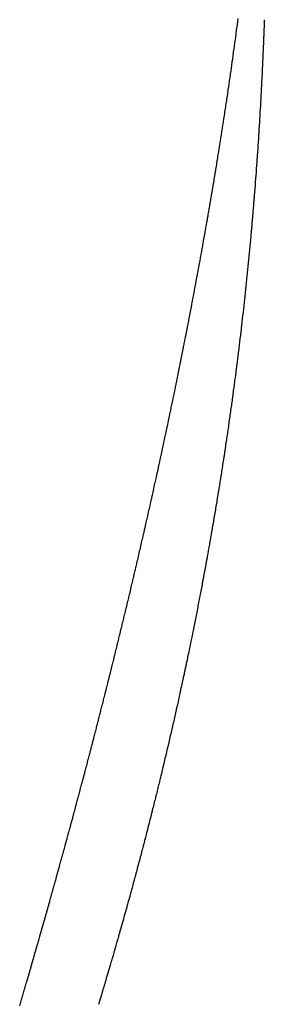
# Model space of a CAD drawing. Units: millimetres. Extents: x 50 to 764, y -380 to 170.
# Drawn here: x 289 to 289, y -309 to -307 of the extents above; entities that cross this region are included whole.
import ezdxf

# ---------------------------------------------------------------- set-up
doc = ezdxf.new("R2010")
doc.units = ezdxf.units.MM
doc.linetypes.add('DASHED', pattern=[9.652, 8.128, -1.524])
doc.layers.add('nevidi', color=4, linetype='DASHED')

msp = doc.modelspace()

# ---------------------------------------------------------------- linework, layer by layer
at = {"color": 2}
for points in [[(288.996, -307.2248), (288.9959, -307.2289), (288.9959, -307.2296), (288.9957, -307.2335), (288.9957, -307.2344), (288.9955, -307.2381), (288.9955, -307.2391), (288.9954, -307.2428), (288.9953, -307.2439), (288.9952, -307.2474), (288.9951, -307.2486), (288.995, -307.2521), (288.995, -307.2534), (288.9948, -307.2567), (288.9948, -307.2581), (288.9946, -307.2613), (288.9946, -307.2628), (288.9944, -307.2659), (288.9944, -307.2676), (288.9942, -307.2706), (288.9942, -307.2723), (288.994, -307.2752), (288.994, -307.277), (288.9938, -307.2798), (288.9937, -307.2817), (288.9936, -307.2844), (288.9935, -307.2864), (288.9934, -307.289), (288.9933, -307.2911), (288.9932, -307.2936), (288.9931, -307.2959), (288.993, -307.2982), (288.9929, -307.3006), (288.9928, -307.3028), (288.9926, -307.3053), (288.9925, -307.3074), (288.9924, -307.31), (288.9923, -307.312), (288.9922, -307.3146), (288.9921, -307.3166), (288.9919, -307.3193), (288.9918, -307.3212), (288.9917, -307.324), (288.9916, -307.3257), (288.9914, -307.3287), (288.9913, -307.3303), (288.9912, -307.3334), (288.9911, -307.3349), (288.9909, -307.3381), (288.9908, -307.3395), (288.9907, -307.3427), (288.9906, -307.344), (288.9904, -307.3474), (288.9903, -307.3487), (288.9901, -307.3522), (288.9901, -307.3532), (288.9898, -307.3569), (288.9898, -307.3577), (288.9896, -307.3616), (288.9895, -307.3624), (288.9893, -307.3663), (288.9892, -307.3669), (288.989, -307.3709), (288.989, -307.3716), (288.9887, -307.3756), (288.9887, -307.376), (288.9884, -307.3803), (288.9884, -307.3807), (288.9881, -307.3849), (288.9881, -307.3851), (288.9878, -307.3896), (288.9878, -307.3898), (288.9875, -307.3942), (288.9872, -307.3988), (288.9869, -307.4035), (288.9866, -307.4079), (288.9866, -307.4081), (288.9863, -307.4125), (288.9863, -307.4128), (288.986, -307.417), (288.9859, -307.4174), (288.9856, -307.4216), (288.9856, -307.422), (288.9853, -307.4261), (288.9853, -307.4267), (288.985, -307.4306), (288.9849, -307.4314), (288.9847, -307.4344), (288.9847, -307.4353), (288.9846, -307.4361), (288.9843, -307.4398), (288.9843, -307.4407), (288.984, -307.4443), (288.9839, -307.4453), (288.9836, -307.4489), (288.9836, -307.45), (288.9833, -307.4534), (288.9832, -307.4546), (288.9829, -307.4579), (288.9828, -307.4592), (288.9826, -307.4625), (288.9825, -307.4639), (288.9822, -307.4671), (288.9821, -307.4685), (288.9819, -307.4716), (288.9817, -307.4732), (288.9815, -307.4762), (288.9813, -307.4778), (288.9811, -307.4806), (288.981, -307.4824), (288.9807, -307.4852), (288.9806, -307.487), (288.9804, -307.4898), (288.9802, -307.4916), (288.98, -307.4942), (288.9798, -307.4963), (288.9796, -307.4988), (288.9794, -307.5009), (288.9792, -307.5033), (288.979, -307.5056)], [(288.979, -307.5056), (288.9788, -307.5079), (288.9786, -307.5102), (288.9784, -307.5124), (288.9782, -307.5148), (288.978, -307.5169), (288.9778, -307.5194), (288.9776, -307.5214), (288.9774, -307.524), (288.9772, -307.5259), (288.9769, -307.5286), (288.9768, -307.5305), (288.9765, -307.5332), (288.9763, -307.535), (288.9761, -307.5379), (288.9759, -307.5395), (288.9756, -307.5425), (288.9755, -307.5441), (288.9752, -307.5471), (288.9751, -307.5486), (288.9748, -307.5517), (288.9746, -307.5532), (288.9743, -307.5563), (288.9742, -307.5577), (288.9739, -307.5609), (288.9737, -307.5621), (288.9734, -307.5655), (288.9733, -307.5667), (288.973, -307.5701), (288.9728, -307.5713), (288.9725, -307.5747), (288.9724, -307.5757), (288.972, -307.5793), (288.9719, -307.5803), (288.9715, -307.5839), (288.9715, -307.5848), (288.9711, -307.5886), (288.971, -307.5894), (288.9706, -307.5932), (288.9705, -307.5938), (288.9701, -307.5978), (288.97, -307.5984), (288.9696, -307.6024), (288.9696, -307.6028), (288.9691, -307.607), (288.9691, -307.6074), (288.9686, -307.6116), (288.9686, -307.6119), (288.9681, -307.6163), (288.9681, -307.6165), (288.9676, -307.6209), (288.9671, -307.6255), (288.9666, -307.63), (288.9661, -307.6346), (288.9656, -307.6391), (288.9651, -307.6435), (288.965, -307.6437), (288.9645, -307.6481), (288.9645, -307.6483), (288.964, -307.6525), (288.964, -307.6529), (288.9635, -307.6571), (288.9634, -307.6575), (288.9629, -307.6617), (288.9629, -307.6621), (288.9624, -307.6661), (288.9623, -307.6667), (288.9619, -307.6707), (288.9618, -307.6713), (288.9613, -307.6751), (288.9612, -307.6759), (288.9608, -307.6797), (288.9607, -307.6805), (288.9602, -307.6843), (288.9601, -307.6851), (288.9597, -307.6887), (288.9595, -307.6897), (288.9591, -307.6933), (288.959, -307.6943), (288.9585, -307.6979), (288.9584, -307.6989), (288.9579, -307.7023), (288.9578, -307.7035), (288.9574, -307.7069), (288.9572, -307.7081), (288.9568, -307.7113), (288.9566, -307.7127), (288.9562, -307.7159), (288.956, -307.7174), (288.9556, -307.7204), (288.9554, -307.722), (288.955, -307.725), (288.9548, -307.7267), (288.9544, -307.7295), (288.9542, -307.7313), (288.9538, -307.734), (288.9536, -307.7359), (288.9532, -307.7385), (288.953, -307.7405), (288.9526, -307.743), (288.9523, -307.7451), (288.952, -307.7476), (288.9517, -307.7497), (288.9514, -307.7521), (288.9511, -307.7543), (288.9508, -307.7566), (288.9505, -307.7588), (288.9501, -307.7611), (288.9498, -307.7634), (288.9495, -307.7657), (288.9492, -307.768), (288.9489, -307.7702), (288.9485, -307.7726), (288.9482, -307.7747), (288.9479, -307.7772), (288.9476, -307.7793), (288.9472, -307.7818), (288.947, -307.7838), (288.9466, -307.7864), (288.9463, -307.7883)], [(288.9463, -307.7883), (288.9459, -307.791), (288.9457, -307.7928), (288.9452, -307.7956), (288.945, -307.7973), (288.9446, -307.8003), (288.9443, -307.8019), (288.9439, -307.8049), (288.9437, -307.8064), (288.9432, -307.8095), (288.943, -307.8109), (288.9425, -307.8141), (288.9423, -307.8155), (288.9418, -307.8186), (288.9417, -307.8199), (288.9411, -307.8232), (288.941, -307.8245), (288.9405, -307.8278), (288.9403, -307.8291), (288.9398, -307.8324), (288.9396, -307.8336), (288.9391, -307.8366), (288.9391, -307.837), (288.9389, -307.838), (288.9383, -307.8415), (288.9382, -307.8426), (288.9376, -307.8462), (288.9375, -307.8472), (288.9369, -307.8508), (288.9368, -307.8516), (288.9362, -307.8554), (288.9361, -307.8562), (288.9354, -307.86), (288.9353, -307.8607), (288.9347, -307.8646), (288.9346, -307.8652), (288.934, -307.8692), (288.9339, -307.8698), (288.9333, -307.8738), (288.9332, -307.8742), (288.9325, -307.8783), (288.9324, -307.8788), (288.9318, -307.883), (288.9317, -307.8834), (288.931, -307.8876), (288.931, -307.8878), (288.9302, -307.8922), (288.9302, -307.8924), (288.9295, -307.8968), (288.9287, -307.9014), (288.9283, -307.9037), (288.9279, -307.9059), (288.9272, -307.9105), (288.9264, -307.9149), (288.9264, -307.9151), (288.9257, -307.9195), (288.9256, -307.9197), (288.9249, -307.9239), (288.9248, -307.9243), (288.9241, -307.9285), (288.924, -307.929), (288.9233, -307.933), (288.9232, -307.9335), (288.9226, -307.9375), (288.9224, -307.9381), (288.9218, -307.942), (288.9216, -307.9427), (288.921, -307.9466), (288.9208, -307.9472), (288.9201, -307.9512), (288.92, -307.9518), (288.9194, -307.9555), (288.9192, -307.9563), (288.9186, -307.9601), (288.9184, -307.9609), (288.9177, -307.9646), (288.9176, -307.9655), (288.9169, -307.9691), (288.9168, -307.9701), (288.9161, -307.9736), (288.9159, -307.9747), (288.9153, -307.9781), (288.9151, -307.9793), (288.9145, -307.9826), (288.9142, -307.9839), (288.9136, -307.9872), (288.9134, -307.9885), (288.9128, -307.9918), (288.9126, -307.993), (288.912, -307.9962), (288.9117, -307.9976), (288.9111, -308.0007), (288.9109, -308.0021), (288.9103, -308.0053), (288.91, -308.0067), (288.9094, -308.0097), (288.9091, -308.0113), (288.9086, -308.0143), (288.9082, -308.0159), (288.9077, -308.0187), (288.9074, -308.0205), (288.9069, -308.0232), (288.9065, -308.0251), (288.906, -308.0278), (288.9056, -308.0296), (288.9051, -308.0323), (288.9047, -308.0342), (288.9042, -308.0368), (288.9039, -308.0387), (288.9034, -308.0412), (288.903, -308.0433), (288.9025, -308.0458), (288.9021, -308.0478), (288.9016, -308.0503), (288.9012, -308.0524), (288.9007, -308.0548), (288.9003, -308.0569), (288.8998, -308.0592), (288.8994, -308.0615), (288.8989, -308.0638)], [(288.8989, -308.0638), (288.8984, -308.0661), (288.898, -308.0683), (288.8975, -308.0707), (288.8971, -308.0728), (288.8966, -308.0753), (288.8962, -308.0773), (288.8957, -308.0799), (288.8953, -308.0817), (288.8947, -308.0844), (288.8944, -308.0863), (288.8938, -308.089), (288.8934, -308.0908), (288.8929, -308.0935), (288.8925, -308.0953), (288.8919, -308.0981), (288.8916, -308.0998), (288.891, -308.1027), (288.8906, -308.1043), (288.89, -308.1073), (288.8897, -308.1088), (288.8891, -308.1119), (288.8888, -308.1133), (288.8881, -308.1164), (288.8878, -308.1178), (288.8871, -308.121), (288.8869, -308.1222), (288.8862, -308.1255), (288.8859, -308.1268), (288.8852, -308.1301), (288.885, -308.1313), (288.8842, -308.1346), (288.884, -308.1358), (288.8833, -308.1391), (288.883, -308.1403), (288.8823, -308.1437), (288.8821, -308.1447), (288.8813, -308.1482), (288.8811, -308.1493), (288.8803, -308.1528), (288.8801, -308.1538), (288.8793, -308.1574), (288.8791, -308.1582), (288.8783, -308.162), (288.8781, -308.1628), (288.8773, -308.1666), (288.8772, -308.1672), (288.8763, -308.1711), (288.8762, -308.1717), (288.8753, -308.1756), (288.8751, -308.1763), (288.8743, -308.1802), (288.8741, -308.1808), (288.8733, -308.1847), (288.8731, -308.1853), (288.8722, -308.1892), (288.8721, -308.1897), (288.8712, -308.1938), (288.8711, -308.1942), (288.8702, -308.1983), (288.8701, -308.1987), (288.8692, -308.2029), (288.8691, -308.2033), (288.8681, -308.2075), (288.8681, -308.2077), (288.8671, -308.2121), (288.867, -308.2123), (288.866, -308.2166), (288.8649, -308.2212), (288.8639, -308.2257), (288.8639, -308.2259), (288.8628, -308.2303), (288.8618, -308.2346), (288.8618, -308.2348), (288.8608, -308.2391), (288.8607, -308.2393), (288.8597, -308.2436), (288.8597, -308.2439), (288.8586, -308.2482), (288.8586, -308.2484), (288.8576, -308.2525), (288.8575, -308.2529), (288.8565, -308.2571), (288.8564, -308.2575), (288.8554, -308.2616), (288.8553, -308.2621), (288.8544, -308.2661), (288.8542, -308.2666), (288.8533, -308.2706), (288.8531, -308.2712), (288.8522, -308.275), (288.852, -308.2758), (288.8511, -308.2795), (288.8509, -308.2803), (288.85, -308.284), (288.8498, -308.2848), (288.8489, -308.2885), (288.8487, -308.2894), (288.8478, -308.2931), (288.8476, -308.2939), (288.8467, -308.2974), (288.8465, -308.2984), (288.8456, -308.3019), (288.8454, -308.3029), (288.8445, -308.3064), (288.8442, -308.3075), (288.8434, -308.311), (288.8431, -308.312), (288.8423, -308.3154), (288.842, -308.3166), (288.8411, -308.32), (288.8408, -308.3212), (288.84, -308.3244), (288.8397, -308.3258), (288.8389, -308.3289), (288.8385, -308.3303), (288.8377, -308.3334), (288.8374, -308.3348), (288.8366, -308.3379), (288.8362, -308.3394)], [(288.8362, -308.3394), (288.8355, -308.3423), (288.8351, -308.3439), (288.8343, -308.3468), (288.8339, -308.3484), (288.8332, -308.3513), (288.8327, -308.3529), (288.832, -308.3558), (288.8316, -308.3575), (288.8308, -308.3603), (288.8304, -308.362), (288.8297, -308.3648), (288.8292, -308.3666), (288.8285, -308.3693), (288.828, -308.3711), (288.8273, -308.3737), (288.8268, -308.3757), (288.8262, -308.3782), (288.8256, -308.3803), (288.825, -308.3828), (288.8244, -308.3848), (288.8238, -308.3873), (288.8232, -308.3893), (288.8226, -308.3917), (288.822, -308.3939), (288.8214, -308.3961), (288.8208, -308.3984), (288.8202, -308.4007), (288.8196, -308.4029), (288.819, -308.4052), (288.8184, -308.4074), (288.8178, -308.4097), (288.8172, -308.412), (288.8166, -308.4141), (288.816, -308.4165), (288.8154, -308.4186), (288.8147, -308.4211), (288.8142, -308.4231), (288.8135, -308.4256), (288.813, -308.4275), (288.8123, -308.4302), (288.8117, -308.4321), (288.811, -308.4348), (288.8105, -308.4365), (288.8098, -308.4393), (288.8093, -308.4409), (288.8085, -308.4438), (288.8081, -308.4455), (288.8073, -308.4483), (288.8068, -308.45), (288.806, -308.4529), (288.8056, -308.4545), (288.8048, -308.4574), (288.8043, -308.459), (288.8035, -308.4619), (288.8031, -308.4635), (288.8023, -308.4664), (288.8019, -308.4679), (288.801, -308.471), (288.8006, -308.4724), (288.7997, -308.4755), (288.7993, -308.4769), (288.7984, -308.4801), (288.7981, -308.4814), (288.7971, -308.4847), (288.7968, -308.4859), (288.7958, -308.4892), (288.7955, -308.4903), (288.7945, -308.4938), (288.7943, -308.4948), (288.7933, -308.4983), (288.793, -308.4993), (288.792, -308.5028), (288.7917, -308.5038), (288.7907, -308.5073), (288.7904, -308.5083), (288.7893, -308.5119), (288.7891, -308.5127), (288.788, -308.5165), (288.7878, -308.5173), (288.7867, -308.5211), (288.7865, -308.5217), (288.7854, -308.5256), (288.7852, -308.5262), (288.7841, -308.5301), (288.7839, -308.5307), (288.7827, -308.5346), (288.7826, -308.5352), (288.7814, -308.5391), (288.7812, -308.5398), (288.7801, -308.5437), (288.78, -308.5441), (288.7788, -308.5482), (288.7786, -308.5486), (288.7774, -308.5527), (288.7773, -308.5531), (288.7761, -308.5572), (288.776, -308.5576), (288.7747, -308.5618), (288.7746, -308.5622), (288.7734, -308.5663), (288.7733, -308.5666), (288.772, -308.5709), (288.7719, -308.5711), (288.7706, -308.5755), (288.7693, -308.58), (288.7679, -308.5845), (288.7665, -308.589)]]:
    msp.add_lwpolyline(points, dxfattribs=at)
at = {"layer": 'nevidi', "color": 7, "linetype": 'Continuous'}
for points in [[(288.9578, -307.2394), (288.9582, -307.2358), (288.9583, -307.2351), (288.9588, -307.2316), (288.9589, -307.2308), (288.9594, -307.2273), (288.9595, -307.2264), (288.9599, -307.2229)], [(288.9174, -307.5007), (288.9176, -307.4997), (288.9182, -307.4962), (288.9184, -307.4952), (288.919, -307.4917), (288.9191, -307.4907), (288.9197, -307.4872), (288.9199, -307.4862), (288.9205, -307.4827), (288.9207, -307.4817), (288.9213, -307.4782), (288.9215, -307.4772), (288.922, -307.4737), (288.9222, -307.4727), (288.9228, -307.4692), (288.923, -307.4682), (288.9236, -307.4647), (288.9237, -307.4637), (288.9243, -307.4602), (288.9245, -307.4592), (288.9251, -307.4557), (288.9252, -307.4547), (288.9258, -307.4513), (288.926, -307.4502), (288.9266, -307.4468), (288.9267, -307.4458), (288.9273, -307.4423), (288.9275, -307.4413), (288.9281, -307.4379), (288.9282, -307.4368), (288.9288, -307.4334), (288.929, -307.4324), (288.9295, -307.4289), (288.9297, -307.4279), (288.9303, -307.4244), (288.9304, -307.4235), (288.931, -307.4198), (288.9311, -307.419), (288.9317, -307.4154), (288.9319, -307.4146), (288.9324, -307.4109), (288.9326, -307.4101), (288.9332, -307.4065), (288.9333, -307.4057), (288.9339, -307.4021), (288.934, -307.4013), (288.9346, -307.3976), (288.9347, -307.3968), (288.9353, -307.3933), (288.9354, -307.3924), (288.936, -307.3888), (288.9361, -307.388), (288.9367, -307.3844), (288.9368, -307.3836), (288.9374, -307.3799), (288.9375, -307.3791), (288.9381, -307.3755), (288.9382, -307.3747), (288.9387, -307.3711), (288.9389, -307.3703), (288.9394, -307.3667), (288.9395, -307.3659), (288.9401, -307.3623), (288.9402, -307.3615), (288.9408, -307.3579), (288.9409, -307.3571), (288.9414, -307.3535), (288.9416, -307.3527), (288.9421, -307.3491), (288.9422, -307.3483), (288.9428, -307.3448), (288.9429, -307.3438), (288.9434, -307.3404), (288.9436, -307.3394), (288.9441, -307.336), (288.9442, -307.335), (288.9448, -307.3315), (288.9449, -307.3307), (288.9454, -307.3271), (288.9455, -307.3263), (288.9461, -307.3227), (288.9462, -307.3219), (288.9467, -307.3183), (288.9468, -307.3175), (288.9473, -307.314), (288.9475, -307.3132), (288.948, -307.3096), (288.9481, -307.3088), (288.9486, -307.3053), (288.9487, -307.3045), (288.9492, -307.3009), (288.9493, -307.3001), (288.9498, -307.2966), (288.95, -307.2958), (288.9505, -307.2923), (288.9506, -307.2913), (288.9511, -307.2879), (288.9512, -307.287), (288.9517, -307.2834), (288.9518, -307.2826), (288.9523, -307.2791), (288.9524, -307.2783), (288.9529, -307.2747), (288.953, -307.274), (288.9535, -307.2704), (288.9536, -307.2696), (288.9541, -307.2661), (288.9542, -307.2653), (288.9547, -307.2618), (288.9548, -307.261), (288.9553, -307.2575), (288.9554, -307.2567), (288.9559, -307.2532), (288.956, -307.2522), (288.9565, -307.2488), (288.9566, -307.248), (288.9571, -307.2444), (288.9572, -307.2436), (288.9577, -307.2401), (288.9578, -307.2394)], [(288.8645, -307.7756), (288.8653, -307.7717), (288.8655, -307.7708), (288.8663, -307.767), (288.8665, -307.7661), (288.8672, -307.7624), (288.8674, -307.7615), (288.8682, -307.7578), (288.8684, -307.7568), (288.8692, -307.7531), (288.8693, -307.7523), (288.8701, -307.7484), (288.8703, -307.7476), (288.8711, -307.7438), (288.8713, -307.7429), (288.8721, -307.7391), (288.8722, -307.7382), (288.873, -307.7345), (288.8732, -307.7336), (288.8739, -307.7299), (288.8742, -307.7289), (288.8749, -307.7252), (288.8751, -307.7244), (288.8758, -307.7206), (288.876, -307.7197), (288.8768, -307.7159), (288.877, -307.7151), (288.8777, -307.7112), (288.8779, -307.7104), (288.8787, -307.7066), (288.8788, -307.7058), (288.8796, -307.7021), (288.8798, -307.7011), (288.8805, -307.6975), (288.8807, -307.6965), (288.8814, -307.6928), (288.8816, -307.692), (288.8824, -307.6881), (288.8825, -307.6873), (288.8833, -307.6835), (288.8835, -307.6827), (288.8842, -307.6789), (288.8844, -307.678), (288.8851, -307.6742), (288.8853, -307.6734), (288.886, -307.6696), (288.8862, -307.6687), (288.8869, -307.665), (288.8871, -307.6641), (288.8878, -307.6605), (288.888, -307.6595), (288.8887, -307.6559), (288.8889, -307.655), (288.8896, -307.6512), (288.8898, -307.6504), (288.8905, -307.6466), (288.8907, -307.6458), (288.8914, -307.642), (288.8916, -307.6412), (288.8923, -307.6374), (288.8925, -307.6365), (288.8932, -307.6328), (288.8934, -307.6319), (288.8941, -307.6281), (288.8942, -307.6273), (288.895, -307.6235), (288.8951, -307.6227), (288.8958, -307.6189), (288.896, -307.6181), (288.8967, -307.6145), (288.8969, -307.6136), (288.8976, -307.6099), (288.8977, -307.6089), (288.8984, -307.6053), (288.8986, -307.6045), (288.8993, -307.6007), (288.8994, -307.5999), (288.9001, -307.5961), (288.9003, -307.5953), (288.901, -307.5916), (288.9012, -307.5907), (288.9019, -307.587), (288.902, -307.5861), (288.9027, -307.5824), (288.9029, -307.5816), (288.9036, -307.5778), (288.9037, -307.577), (288.9044, -307.5732), (288.9045, -307.5724), (288.9052, -307.5687), (288.9054, -307.5678), (288.9061, -307.5641), (288.9062, -307.5633), (288.9069, -307.5595), (288.9071, -307.5587), (288.9077, -307.555), (288.9079, -307.5541), (288.9086, -307.5504), (288.9087, -307.5496), (288.9094, -307.5459), (288.9095, -307.545), (288.9102, -307.5413), (288.9104, -307.5405), (288.911, -307.5368), (288.9112, -307.536), (288.9118, -307.5324), (288.912, -307.5315), (288.9126, -307.5279), (288.9128, -307.5269), (288.9134, -307.5234), (288.9136, -307.5223), (288.9142, -307.5188), (288.9144, -307.5178), (288.915, -307.5143), (288.9152, -307.5133), (288.9158, -307.5098), (288.916, -307.5087), (288.9166, -307.5052), (288.9168, -307.5042), (288.9174, -307.5007)], [(288.8018, -308.053), (288.8028, -308.0492), (288.803, -308.0483), (288.8039, -308.0444), (288.8041, -308.0435), (288.805, -308.0397), (288.8052, -308.0388), (288.8062, -308.035), (288.8064, -308.0341), (288.8073, -308.0303), (288.8075, -308.0293), (288.8084, -308.0255), (288.8086, -308.0246), (288.8096, -308.0208), (288.8098, -308.0199), (288.8107, -308.0161), (288.8109, -308.0152), (288.8118, -308.0113), (288.812, -308.0104), (288.8129, -308.0065), (288.8131, -308.0057), (288.814, -308.0018), (288.8142, -308.001), (288.8151, -307.9972), (288.8153, -307.9963), (288.8162, -307.9925), (288.8164, -307.9916), (288.8174, -307.9877), (288.8176, -307.9868), (288.8185, -307.983), (288.8187, -307.9821), (288.8196, -307.9783), (288.8198, -307.9774), (288.8207, -307.9735), (288.8209, -307.9726), (288.8218, -307.9688), (288.822, -307.9679), (288.8229, -307.9641), (288.8231, -307.9632), (288.824, -307.9593), (288.8242, -307.9584), (288.825, -307.9546), (288.8252, -307.9538), (288.8261, -307.95), (288.8263, -307.9491), (288.8272, -307.9452), (288.8274, -307.9443), (288.8283, -307.9405), (288.8285, -307.9396), (288.8294, -307.9358), (288.8296, -307.9349), (288.8304, -307.931), (288.8306, -307.9302), (288.8315, -307.9263), (288.8317, -307.9255), (288.8326, -307.9217), (288.8328, -307.9208), (288.8337, -307.9169), (288.8339, -307.916), (288.8347, -307.9122), (288.8349, -307.9114), (288.8358, -307.9076), (288.836, -307.9067), (288.8368, -307.9028), (288.837, -307.9019), (288.8379, -307.8981), (288.8381, -307.8973), (288.8389, -307.8935), (288.8391, -307.8926), (288.84, -307.8887), (288.8402, -307.8879), (288.841, -307.884), (288.8412, -307.8832), (288.8421, -307.8794), (288.8422, -307.8786), (288.8431, -307.8747), (288.8433, -307.8738), (288.8442, -307.87), (288.8443, -307.8691), (288.8452, -307.8654), (288.8454, -307.8643), (288.8462, -307.8606), (288.8464, -307.8598), (288.8473, -307.8559), (288.8474, -307.855), (288.8483, -307.8511), (288.8485, -307.8503), (288.8493, -307.8465), (288.8495, -307.8457), (288.8503, -307.8419), (288.8505, -307.841), (288.8513, -307.8371), (288.8515, -307.8363), (288.8524, -307.8324), (288.8526, -307.8315), (288.8534, -307.8277), (288.8536, -307.8269), (288.8544, -307.8231), (288.8546, -307.8223), (288.8554, -307.8185), (288.8554, -307.8183), (288.8556, -307.8175), (288.8564, -307.8137), (288.8566, -307.8128), (288.8574, -307.809), (288.8576, -307.8081), (288.8584, -307.8044), (288.8586, -307.8035), (288.8594, -307.7997), (288.8596, -307.7989), (288.8604, -307.795), (288.8606, -307.7942), (288.8614, -307.7903), (288.8616, -307.7895), (288.8624, -307.7856), (288.8625, -307.7848), (288.8633, -307.7811), (288.8635, -307.7802), (288.8643, -307.7764), (288.8645, -307.7756)], [(288.7298, -308.3346), (288.7309, -308.3307), (288.7311, -308.3298), (288.7322, -308.3259), (288.7324, -308.325), (288.7334, -308.3211), (288.7337, -308.3203), (288.7347, -308.3163), (288.735, -308.3153), (288.736, -308.3116), (288.7363, -308.3105), (288.7373, -308.3067), (288.7375, -308.3058), (288.7386, -308.3018), (288.7389, -308.3009), (288.7399, -308.297), (288.7401, -308.2961), (288.7412, -308.2922), (288.7414, -308.2913), (288.7424, -308.2874), (288.7427, -308.2866), (288.7437, -308.2827), (288.7439, -308.2818), (288.745, -308.2779), (288.7452, -308.277), (288.7453, -308.2765), (288.7462, -308.2732), (288.7464, -308.2723), (288.7475, -308.2683), (288.7477, -308.2675), (288.7487, -308.2636), (288.749, -308.2627), (288.75, -308.2588), (288.7503, -308.2577), (288.7513, -308.254), (288.7515, -308.2531), (288.7525, -308.2491), (288.7528, -308.2482), (288.7538, -308.2443), (288.754, -308.2434), (288.755, -308.2395), (288.7553, -308.2387), (288.7563, -308.2348), (288.7565, -308.2339), (288.7575, -308.23), (288.7577, -308.2292), (288.7587, -308.2253), (288.759, -308.2244), (288.76, -308.2205), (288.7602, -308.2196), (288.7612, -308.2158), (288.7615, -308.2147), (288.7624, -308.211), (288.7627, -308.2099), (288.7637, -308.2061), (288.7639, -308.2052), (288.7649, -308.2013), (288.7651, -308.2004), (288.7661, -308.1966), (288.7664, -308.1957), (288.7673, -308.1918), (288.7676, -308.1909), (288.7686, -308.1871), (288.7688, -308.1862), (288.7698, -308.1823), (288.77, -308.1814), (288.771, -308.1776), (288.7712, -308.1765), (288.7722, -308.1728), (288.7724, -308.1719), (288.7734, -308.1679), (288.7736, -308.167), (288.7746, -308.1632), (288.7748, -308.1623), (288.7758, -308.1584), (288.776, -308.1576), (288.777, -308.1537), (288.7772, -308.1528), (288.7782, -308.149), (288.7785, -308.1479), (288.7794, -308.1442), (288.7796, -308.1433), (288.7806, -308.1393), (288.7808, -308.1385), (288.7818, -308.1346), (288.782, -308.1337), (288.783, -308.1299), (288.7832, -308.129), (288.7842, -308.1252), (288.7844, -308.1243), (288.7853, -308.1204), (288.7856, -308.1194), (288.7865, -308.1157), (288.7868, -308.1146), (288.7877, -308.1108), (288.7879, -308.1099), (288.7889, -308.1061), (288.7891, -308.1052), (288.79, -308.1014), (288.7903, -308.1005), (288.7912, -308.0967), (288.7915, -308.0956), (288.7924, -308.0919), (288.7926, -308.091), (288.7936, -308.087), (288.7938, -308.0862), (288.7947, -308.0823), (288.7949, -308.0815), (288.7959, -308.0776), (288.7961, -308.0767), (288.797, -308.0729), (288.7972, -308.0721), (288.7982, -308.0681), (288.7984, -308.0672), (288.7993, -308.0633), (288.7995, -308.0625), (288.8005, -308.0587), (288.8007, -308.0578), (288.8016, -308.054), (288.8018, -308.053)], [(288.6576, -308.5909), (288.6587, -308.5871), (288.659, -308.586), (288.6601, -308.5822), (288.6605, -308.5811), (288.6616, -308.5774), (288.6619, -308.5763), (288.663, -308.5725), (288.6633, -308.5715), (288.6644, -308.5676), (288.6647, -308.5667), (288.6658, -308.5628), (288.6661, -308.5619), (288.6672, -308.5579), (288.6675, -308.557), (288.6686, -308.553), (288.6689, -308.5522), (288.6701, -308.5482), (288.6703, -308.5473), (288.6715, -308.5433), (288.6717, -308.5424), (288.6729, -308.5385), (288.6731, -308.5376), (288.6743, -308.5336), (288.6745, -308.5327), (288.6757, -308.5287), (288.6759, -308.5279), (288.6771, -308.5239), (288.6773, -308.523), (288.6785, -308.519), (288.6787, -308.5181), (288.6799, -308.5142), (288.6801, -308.5133), (288.6812, -308.5093), (288.6815, -308.5084), (288.6826, -308.5045), (288.6829, -308.5036), (288.684, -308.4996), (288.6843, -308.4987), (288.6854, -308.4948), (288.6856, -308.4939), (288.6868, -308.4899), (288.687, -308.4891), (288.6881, -308.4851), (288.6884, -308.4842), (288.6895, -308.4802), (288.6898, -308.4794), (288.6909, -308.4754), (288.6911, -308.4745), (288.6923, -308.4706), (288.6925, -308.4697), (288.6936, -308.4657), (288.6939, -308.4649), (288.695, -308.4609), (288.6952, -308.46), (288.6964, -308.4561), (288.6966, -308.4552), (288.6977, -308.4512), (288.698, -308.4503), (288.6991, -308.4464), (288.6993, -308.4455), (288.7004, -308.4416), (288.7007, -308.4407), (288.7018, -308.4367), (288.702, -308.4359), (288.7031, -308.4319), (288.7034, -308.431), (288.7045, -308.4271), (288.7047, -308.4262), (288.7058, -308.4223), (288.706, -308.4214), (288.7071, -308.4174), (288.7074, -308.4166), (288.7085, -308.4126), (288.7087, -308.4117), (288.7098, -308.4078), (288.7101, -308.4067), (288.7111, -308.403), (288.7114, -308.4019), (288.7125, -308.3982), (288.7128, -308.3971), (288.7138, -308.3934), (288.7141, -308.3923), (288.7151, -308.3885), (288.7154, -308.3875), (288.7164, -308.3837), (288.7167, -308.3826), (288.7178, -308.3788), (288.718, -308.3779), (288.7191, -308.3739), (288.7194, -308.373), (288.7205, -308.3691), (288.7207, -308.3682), (288.7218, -308.3643), (288.722, -308.3634), (288.7231, -308.3595), (288.7233, -308.3586), (288.7244, -308.3547), (288.7246, -308.3538), (288.7257, -308.3499), (288.7259, -308.349), (288.727, -308.3451), (288.7272, -308.3442), (288.7283, -308.3403), (288.7285, -308.3394), (288.7296, -308.3355), (288.7298, -308.3346)]]:
    msp.add_lwpolyline(points, dxfattribs=at)

doc.saveas('drawing.dxf')
